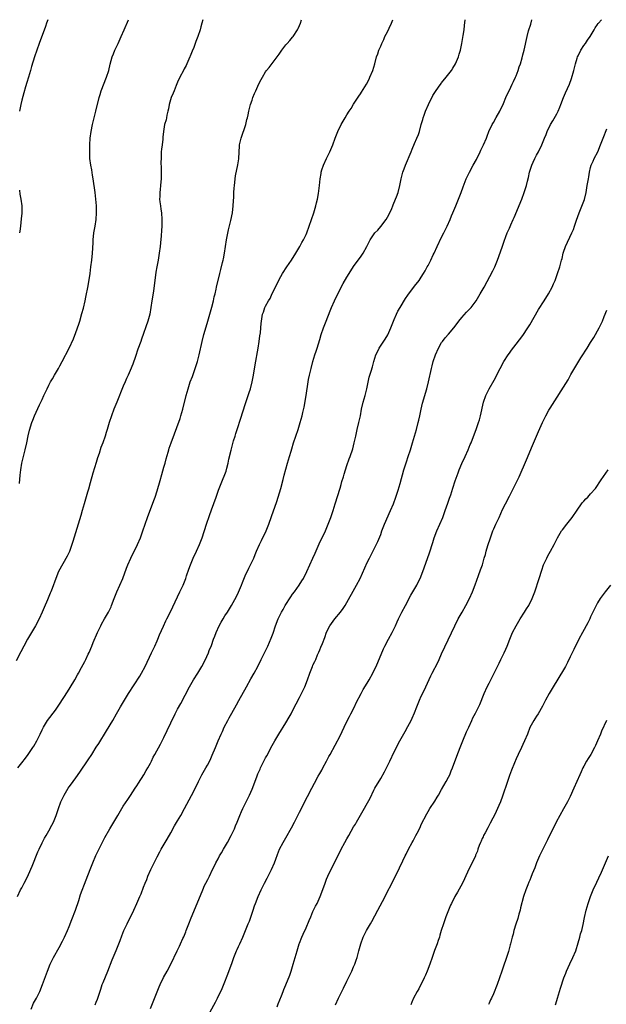
# Model space of a CAD drawing. Units: inches. Extents: x 2631000 to 2634000, y 1497000 to 1500000.
# Drawn here: x 2633488 to 2633662, y 1499709 to 1500000 of the extents above; entities that cross this region are included whole.
import ezdxf

# ---------------------------------------------------------------- set-up
doc = ezdxf.new("R2010")
doc.units = ezdxf.units.IN
doc.header["$MEASUREMENT"] = 0
doc.layers.add('LD26311497_10ft', color=123, linetype='Continuous')

msp = doc.modelspace()

# ---------------------------------------------------------------- linework, layer by layer
at = {"layer": 'LD26311497_10ft'}
for points, elevation in [([(2633542.45, 1500000), (2633542.23, 1499999), (2633541.9, 1499997.9), (2633541.65, 1499997), (2633540.96, 1499995), (2633540.41, 1499993.59), (2633540.23, 1499993), (2633539.78, 1499991.78), (2633539.33, 1499990.67), (2633538.74, 1499989.26), (2633538.64, 1499989), (2633537.77, 1499987), (2633537.52, 1499986.48), (2633537, 1499985.51), (2633536.75, 1499985), (2633535.67, 1499983), (2633535, 1499981.57), (2633534.57, 1499980.57), (2633533.99, 1499979), (2633533.74, 1499978.26), (2633533.17, 1499977), (2633532.55, 1499975), (2633532.33, 1499973.67), (2633532.17, 1499973), (2633531.85, 1499971.85), (2633531.72, 1499971), (2633531.6, 1499970.4), (2633531.17, 1499969), (2633530.89, 1499967), (2633530.71, 1499965.29), (2633530.7, 1499965), (2633530.67, 1499964.67), (2633530.44, 1499963), (2633530.28, 1499961.72), (2633530.22, 1499961), (2633530.22, 1499960.22), (2633530.13, 1499959), (2633530.08, 1499957.92), (2633530.19, 1499956.19), (2633530.15, 1499953.85), (2633530.16, 1499953), (2633530.08, 1499952.08), (2633530.02, 1499951), (2633529.88, 1499949.88), (2633529.8, 1499949), (2633529.73, 1499947.73), (2633529.72, 1499947), (2633529.82, 1499946.18), (2633529.93, 1499945), (2633530.05, 1499944.05), (2633530.24, 1499943), (2633530.41, 1499941), (2633530.41, 1499940.41), (2633530.36, 1499939), (2633530.23, 1499937.77), (2633530.17, 1499936.17), (2633529.94, 1499934.06), (2633529.87, 1499933), (2633529.63, 1499931), (2633529.3, 1499929), (2633528.89, 1499927), (2633528.61, 1499925.39), (2633527.86, 1499919.86), (2633527.46, 1499917), (2633527.17, 1499915), (2633526.79, 1499913), (2633526.24, 1499911), (2633524.35, 1499905.65), (2633524.15, 1499905), (2633523.3, 1499902.7), (2633522.55, 1499900.55), (2633521.77, 1499898.23), (2633521, 1499896.36), (2633520.39, 1499895), (2633519.98, 1499894.02), (2633519.51, 1499893), (2633519, 1499891.8), (2633517.04, 1499887), (2633516.24, 1499885), (2633515.48, 1499883), (2633514.84, 1499881), (2633514.25, 1499879), (2633513.95, 1499878.05), (2633513.63, 1499877), (2633512.92, 1499875), (2633512.4, 1499873.6), (2633511.83, 1499871.83), (2633511.41, 1499870.59), (2633511, 1499869.18), (2633509.97, 1499866.03), (2633509.2, 1499863.2), (2633508.67, 1499861.33), (2633508.45, 1499860.45), (2633507.48, 1499857), (2633506.88, 1499855), (2633506.42, 1499853.58), (2633505.63, 1499851), (2633504.12, 1499845.88), (2633503.83, 1499845), (2633503.08, 1499842.92), (2633502.46, 1499841.54), (2633499.89, 1499837), (2633499.02, 1499834.98), (2633497.96, 1499831.96), (2633497.58, 1499831), (2633497.4, 1499830.6), (2633496.61, 1499828.61), (2633495.66, 1499826.34), (2633495.08, 1499825), (2633494.13, 1499823), (2633493.05, 1499821), (2633490.7, 1499817), (2633489.62, 1499815), (2633488.72, 1499813.28), (2633487.32, 1499810.68)], 9420), ([(2633487.77, 1499741), (2633488.67, 1499743), (2633489, 1499743.6), (2633489.73, 1499745), (2633490.18, 1499745.82), (2633491, 1499747.52), (2633492.05, 1499749.95), (2633493.77, 1499754.23), (2633494.1, 1499755), (2633495, 1499756.9), (2633495.76, 1499758.24), (2633496.17, 1499759), (2633497, 1499760.44), (2633497.89, 1499762.11), (2633498.34, 1499763), (2633499.18, 1499765), (2633499.86, 1499767), (2633500.58, 1499769), (2633501, 1499769.94), (2633501.55, 1499771), (2633502.73, 1499773), (2633503, 1499773.4), (2633503.69, 1499774.31), (2633504.17, 1499775), (2633505, 1499776.12), (2633506.2, 1499777.8), (2633508.63, 1499781.37), (2633509.69, 1499783), (2633511, 1499785.1), (2633511.75, 1499786.25), (2633514.04, 1499789.96), (2633515.87, 1499793), (2633517.03, 1499795), (2633518.14, 1499797), (2633519.3, 1499799), (2633520.55, 1499801), (2633523.85, 1499806.15), (2633524.34, 1499807), (2633525.42, 1499809), (2633527.28, 1499813), (2633528.26, 1499815), (2633529, 1499816.59), (2633529.18, 1499817), (2633529.69, 1499818.31), (2633530.87, 1499820.87), (2633531.56, 1499822.44), (2633531.85, 1499823), (2633532.9, 1499825.1), (2633535.71, 1499831), (2633536.65, 1499833), (2633537.46, 1499835), (2633537.69, 1499835.7), (2633538.33, 1499837.67), (2633538.8, 1499839), (2633539, 1499839.49), (2633539.67, 1499841), (2633540.64, 1499843), (2633541.5, 1499845), (2633542.24, 1499847), (2633543.6, 1499851), (2633544.43, 1499853.57), (2633545, 1499855.22), (2633546.4, 1499859), (2633547.1, 1499861), (2633548.52, 1499864.52), (2633548.81, 1499865.19), (2633549.32, 1499866.68), (2633549.52, 1499867.52), (2633549.92, 1499869), (2633550.18, 1499870.18), (2633550.82, 1499872.82), (2633551.58, 1499875.58), (2633552.01, 1499877), (2633552.26, 1499877.74), (2633552.66, 1499879), (2633553.74, 1499882.26), (2633555, 1499886.34), (2633555.88, 1499889), (2633556.14, 1499889.86), (2633556.51, 1499891), (2633557.03, 1499893), (2633557.44, 1499895), (2633557.98, 1499898.02), (2633558.81, 1499903), (2633559.13, 1499905), (2633559.34, 1499906.66), (2633559.47, 1499907.47), (2633559.6, 1499909), (2633559.69, 1499910.31), (2633559.78, 1499911), (2633560.13, 1499913), (2633560.38, 1499913.62), (2633560.82, 1499915), (2633561, 1499915.38), (2633561.9, 1499917), (2633562.32, 1499917.68), (2633563, 1499919.15), (2633564.88, 1499923), (2633565, 1499923.22), (2633566.01, 1499925), (2633567.32, 1499927), (2633568.67, 1499929), (2633569.9, 1499931), (2633571.09, 1499933), (2633571.76, 1499934.24), (2633572.22, 1499935), (2633573, 1499936.6), (2633573.18, 1499937), (2633573.92, 1499939), (2633574.61, 1499941), (2633575.29, 1499943), (2633575.89, 1499945), (2633576.07, 1499945.93), (2633576.35, 1499947), (2633576.65, 1499948.65), (2633576.94, 1499951), (2633577.13, 1499953), (2633577.4, 1499954.6), (2633577.46, 1499955), (2633577.65, 1499955.65), (2633578.1, 1499957), (2633579.01, 1499959), (2633580.01, 1499961), (2633580.85, 1499963), (2633581.56, 1499965), (2633582.36, 1499967), (2633583.34, 1499969), (2633583.96, 1499970.04), (2633584.47, 1499971), (2633585, 1499971.86), (2633585.73, 1499973), (2633586.24, 1499973.76), (2633587, 1499975.03), (2633588.58, 1499977.42), (2633589, 1499978.09), (2633589.37, 1499978.63), (2633590.85, 1499981), (2633591.57, 1499982.43), (2633591.83, 1499983), (2633592.63, 1499985), (2633593.22, 1499987), (2633593.79, 1499989), (2633594.12, 1499989.88), (2633594.49, 1499991), (2633595, 1499992.19), (2633595.32, 1499993), (2633595.88, 1499994.12), (2633596.25, 1499995), (2633597, 1499996.43), (2633597.49, 1499997.49), (2633598.16, 1499999), (2633598.54, 1500000)], 9440), ([(2633487.86, 1499779), (2633489, 1499780.52), (2633490.1, 1499781.9), (2633490.91, 1499783), (2633492.28, 1499785), (2633492.56, 1499785.44), (2633493.47, 1499787), (2633494.45, 1499789), (2633495, 1499790.21), (2633495.39, 1499791), (2633496.6, 1499793), (2633499, 1499796.11), (2633500.18, 1499797.82), (2633502.5, 1499801.5), (2633503.29, 1499802.71), (2633504.68, 1499805), (2633505.5, 1499806.5), (2633505.79, 1499807), (2633506.69, 1499808.69), (2633507.6, 1499810.4), (2633507.89, 1499811), (2633508.62, 1499812.62), (2633508.87, 1499813.13), (2633509.65, 1499815), (2633510.07, 1499816.07), (2633511.33, 1499819), (2633512.32, 1499821), (2633512.56, 1499821.44), (2633513.48, 1499823), (2633514.62, 1499825), (2633515.37, 1499826.63), (2633515.53, 1499827), (2633516.3, 1499829), (2633517.13, 1499831), (2633518.01, 1499833), (2633518.83, 1499835), (2633519.96, 1499838.04), (2633520.34, 1499839), (2633521.23, 1499841), (2633523.21, 1499845), (2633524.09, 1499847), (2633524.8, 1499849), (2633525.45, 1499851), (2633526.12, 1499853), (2633528.02, 1499857.98), (2633528.39, 1499859), (2633529, 1499860.81), (2633529.89, 1499863.89), (2633530.36, 1499865.64), (2633531, 1499867.79), (2633531.34, 1499869), (2633531.68, 1499870.32), (2633532.25, 1499872.25), (2633532.45, 1499873), (2633532.58, 1499873.42), (2633533.1, 1499875), (2633535.75, 1499882.25), (2633536.01, 1499883), (2633536.6, 1499885), (2633537.53, 1499889), (2633538.1, 1499891), (2633538.78, 1499893), (2633539.38, 1499894.62), (2633539.78, 1499895.78), (2633540.22, 1499897), (2633540.87, 1499899), (2633541.4, 1499901), (2633542.25, 1499905), (2633542.75, 1499907), (2633543.73, 1499910.27), (2633544.31, 1499912.31), (2633545.09, 1499915.09), (2633545.58, 1499917), (2633545.83, 1499918.17), (2633546.07, 1499919), (2633546.41, 1499920.41), (2633546.53, 1499921), (2633547.47, 1499925), (2633547.81, 1499926.19), (2633548.33, 1499928.33), (2633548.51, 1499929), (2633548.61, 1499929.39), (2633548.9, 1499931), (2633549.18, 1499933), (2633549.49, 1499935), (2633550.06, 1499937.94), (2633550.71, 1499940.71), (2633551.19, 1499943), (2633551.43, 1499945), (2633551.5, 1499946.5), (2633551.59, 1499947.59), (2633551.66, 1499949), (2633551.75, 1499950.25), (2633551.82, 1499951), (2633551.94, 1499951.94), (2633552.04, 1499953), (2633552.15, 1499953.85), (2633552.85, 1499957.15), (2633553.09, 1499958.91), (2633553.17, 1499961), (2633553.34, 1499962.66), (2633553.33, 1499963), (2633553.41, 1499963.41), (2633553.78, 1499965), (2633555.17, 1499969), (2633555.51, 1499970.49), (2633555.66, 1499971), (2633555.88, 1499971.88), (2633556.07, 1499973), (2633556.22, 1499973.78), (2633556.58, 1499975), (2633557, 1499976.28), (2633557.27, 1499977), (2633557.78, 1499978.22), (2633558.14, 1499979), (2633559, 1499981.09), (2633559.71, 1499982.29), (2633560.05, 1499983), (2633561, 1499984.59), (2633561.3, 1499985), (2633562.11, 1499985.89), (2633563, 1499987.09), (2633565, 1499989.86), (2633565.84, 1499991), (2633567, 1499992.53), (2633567.42, 1499993), (2633568.13, 1499993.87), (2633569, 1499994.83), (2633569.13, 1499995), (2633570.39, 1499997), (2633570.6, 1499997.4), (2633571, 1499998.3), (2633571.28, 1499999), (2633571.57, 1500000)], 9430), ([(2633496.74, 1500000), (2633496.32, 1499999), (2633495.98, 1499998.02), (2633494.16, 1499993), (2633492.81, 1499989), (2633491.87, 1499986.13), (2633491.57, 1499985), (2633490.99, 1499983), (2633490.52, 1499981.48), (2633490.13, 1499980.13), (2633489.6, 1499978.4), (2633489, 1499976.21), (2633488.7, 1499975), (2633488.31, 1499973)], 9400), ([(2633488.32, 1499863), (2633488.49, 1499865.51), (2633488.69, 1499867), (2633489.06, 1499869), (2633489.51, 1499871), (2633490.03, 1499873), (2633490.46, 1499875), (2633490.89, 1499877.11), (2633491.28, 1499878.72), (2633492.01, 1499881), (2633492.28, 1499881.72), (2633492.79, 1499883), (2633494.29, 1499886.29), (2633495, 1499887.79), (2633495.53, 1499889), (2633496, 1499890), (2633496.46, 1499891), (2633497, 1499892.05), (2633497.52, 1499893), (2633498.05, 1499893.95), (2633498.7, 1499895), (2633499, 1499895.54), (2633499.87, 1499897), (2633500.23, 1499897.77), (2633500.94, 1499899), (2633503, 1499903), (2633504.3, 1499905.7), (2633505, 1499907.57), (2633505.9, 1499910.1), (2633506.14, 1499911), (2633506.77, 1499913.23), (2633507.19, 1499914.81), (2633507.72, 1499917), (2633507.96, 1499918.04), (2633508.14, 1499919), (2633508.37, 1499920.37), (2633508.58, 1499921.42), (2633509.18, 1499925), (2633509.45, 1499927), (2633509.68, 1499929), (2633509.85, 1499931), (2633510.06, 1499934.06), (2633510.11, 1499935), (2633510.33, 1499937), (2633510.69, 1499939), (2633511, 1499941), (2633511.1, 1499943), (2633511.03, 1499945), (2633510.9, 1499947), (2633510.7, 1499949), (2633510.13, 1499953), (2633509.93, 1499954.07), (2633509.69, 1499955.69), (2633509.42, 1499957), (2633509.15, 1499959), (2633509.06, 1499961), (2633509.09, 1499963), (2633509.2, 1499965), (2633509.47, 1499967), (2633509.89, 1499969), (2633510.36, 1499971), (2633510.85, 1499973), (2633511.89, 1499977), (2633512.13, 1499977.87), (2633512.49, 1499979), (2633514.03, 1499983), (2633514.7, 1499985), (2633515.15, 1499986.85), (2633515.73, 1499989), (2633516.08, 1499989.92), (2633516.52, 1499991), (2633517.48, 1499993), (2633518.4, 1499995), (2633519.25, 1499997), (2633520.51, 1500000)], 9410), ([(2633491.78, 1499707.78), (2633492.52, 1499709.48), (2633493.35, 1499711), (2633494.32, 1499713), (2633495.12, 1499715), (2633496.57, 1499719), (2633497.4, 1499721), (2633498.37, 1499723), (2633500.01, 1499725.98), (2633501, 1499727.81), (2633501.6, 1499729), (2633502.52, 1499731), (2633503, 1499732.16), (2633503.81, 1499734.19), (2633504.87, 1499737), (2633505.82, 1499739.82), (2633506.39, 1499741.61), (2633508.06, 1499745.94), (2633509.21, 1499749), (2633510, 1499751), (2633510.9, 1499753.1), (2633511.53, 1499754.47), (2633513.57, 1499758.43), (2633515, 1499761), (2633516.16, 1499763), (2633517.35, 1499765), (2633519, 1499767.68), (2633520.33, 1499769.67), (2633521.15, 1499770.85), (2633522.52, 1499773), (2633523, 1499773.75), (2633523.46, 1499774.54), (2633525.03, 1499777), (2633525.75, 1499778.25), (2633526.25, 1499779), (2633527, 1499780.41), (2633527.3, 1499781), (2633527.85, 1499782.15), (2633528.3, 1499783), (2633529.98, 1499786.02), (2633531, 1499788.03), (2633531.96, 1499790.04), (2633533, 1499792.32), (2633534.32, 1499795), (2633535, 1499796.32), (2633535.94, 1499798.06), (2633538.52, 1499803), (2633539.69, 1499805), (2633540.98, 1499807), (2633542.19, 1499809), (2633543.15, 1499810.85), (2633544.11, 1499813), (2633544.36, 1499813.64), (2633545, 1499815.2), (2633545.67, 1499817), (2633546.06, 1499817.94), (2633546.44, 1499819), (2633547.34, 1499821), (2633547.91, 1499822.09), (2633548.46, 1499823), (2633549, 1499823.89), (2633549.74, 1499825), (2633550.95, 1499827), (2633552.37, 1499829.63), (2633553, 1499830.9), (2633553.92, 1499833), (2633554.22, 1499833.78), (2633555, 1499835.72), (2633556.04, 1499837.96), (2633556.59, 1499839), (2633557.53, 1499841), (2633557.98, 1499842.02), (2633558.36, 1499843), (2633559.25, 1499845), (2633559.84, 1499846.16), (2633561.19, 1499849), (2633561.98, 1499851), (2633562.76, 1499853.24), (2633564.34, 1499857.66), (2633564.77, 1499859), (2633565.5, 1499861.5), (2633566.23, 1499864.23), (2633566.51, 1499865.49), (2633567.51, 1499869), (2633568.11, 1499871), (2633568.55, 1499872.55), (2633568.77, 1499873.23), (2633569.28, 1499875), (2633570.59, 1499879), (2633571.21, 1499881), (2633571.8, 1499883), (2633572.03, 1499884.03), (2633572.42, 1499885.58), (2633572.97, 1499889.03), (2633573.56, 1499893), (2633573.72, 1499893.72), (2633573.97, 1499895), (2633574.47, 1499897), (2633575, 1499899), (2633575.56, 1499901), (2633575.92, 1499902.08), (2633576.2, 1499903), (2633577, 1499905.5), (2633577.46, 1499907), (2633578.12, 1499909), (2633578.85, 1499911), (2633580.03, 1499913.97), (2633580.48, 1499915), (2633581.39, 1499917), (2633582.36, 1499919), (2633583.92, 1499922.08), (2633585, 1499923.93), (2633586.19, 1499925.81), (2633587, 1499927.06), (2633588.64, 1499929.36), (2633589, 1499929.89), (2633589.79, 1499931), (2633590.92, 1499933), (2633591.92, 1499935), (2633593.28, 1499937), (2633594.12, 1499937.88), (2633595.06, 1499938.94), (2633596.61, 1499941), (2633597, 1499941.7), (2633597.69, 1499943), (2633598.27, 1499944.27), (2633598.58, 1499945), (2633598.69, 1499945.31), (2633599.42, 1499947), (2633599.67, 1499947.67), (2633600.12, 1499949), (2633600.62, 1499951), (2633601.03, 1499953), (2633601.47, 1499954.53), (2633601.58, 1499955), (2633601.91, 1499955.91), (2633602.33, 1499957), (2633603.98, 1499961), (2633604.25, 1499961.75), (2633605, 1499963.45), (2633605.72, 1499965), (2633606.13, 1499966.13), (2633606.48, 1499967), (2633607, 1499969), (2633607.47, 1499970.53), (2633607.54, 1499971), (2633607.79, 1499971.79), (2633608.23, 1499973), (2633609.07, 1499975), (2633610.39, 1499977.61), (2633611.18, 1499978.82), (2633612.1, 1499980.1), (2633612.83, 1499981.17), (2633613, 1499981.38), (2633614.34, 1499983), (2633615.91, 1499985), (2633616.35, 1499985.65), (2633617.13, 1499987), (2633617.97, 1499989), (2633618.21, 1499989.79), (2633618.55, 1499991), (2633618.96, 1499993), (2633619.25, 1499994.75), (2633619.38, 1499995.38), (2633619.61, 1499997), (2633619.71, 1499998.29), (2633619.93, 1499999.93), (2633619.93, 1500000)], 9450), ([(2633510.64, 1499709), (2633511, 1499709.83), (2633511.34, 1499710.66), (2633511.46, 1499711), (2633512.32, 1499713.68), (2633512.78, 1499715), (2633513, 1499715.59), (2633514.38, 1499719), (2633515.67, 1499722.33), (2633515.95, 1499723), (2633516.9, 1499725.1), (2633517.71, 1499727), (2633518.08, 1499728.08), (2633518.59, 1499729.41), (2633519.17, 1499731), (2633520.09, 1499733), (2633522.08, 1499737), (2633523.01, 1499739), (2633523.89, 1499741), (2633524.22, 1499741.78), (2633525, 1499743.81), (2633525.48, 1499745), (2633525.93, 1499746.07), (2633526.28, 1499747), (2633527.15, 1499749), (2633528.11, 1499751), (2633529, 1499752.79), (2633529.77, 1499754.23), (2633530.21, 1499755), (2633531.99, 1499758.01), (2633533, 1499759.79), (2633534.14, 1499761.86), (2633535, 1499763.38), (2633535.95, 1499765), (2633537.07, 1499767), (2633539.14, 1499770.86), (2633540.48, 1499773.52), (2633541.16, 1499775), (2633542.2, 1499777), (2633543.39, 1499779), (2633543.83, 1499779.83), (2633544.67, 1499781.33), (2633545.27, 1499782.73), (2633546.17, 1499785), (2633547, 1499787), (2633547.89, 1499789), (2633548.26, 1499789.74), (2633548.82, 1499791), (2633549.82, 1499793), (2633550.22, 1499793.78), (2633551, 1499795.19), (2633552.41, 1499797.59), (2633553.12, 1499798.88), (2633555.33, 1499803), (2633556.64, 1499805.36), (2633557.59, 1499807), (2633558.7, 1499809), (2633559.72, 1499811), (2633560.81, 1499813.19), (2633561.66, 1499815), (2633562.67, 1499817.33), (2633563.21, 1499818.79), (2633563.97, 1499821), (2633564.75, 1499823), (2633565.7, 1499825), (2633566.17, 1499825.83), (2633566.79, 1499827), (2633568.46, 1499829.54), (2633569, 1499830.29), (2633569.54, 1499831), (2633570.94, 1499833), (2633571.73, 1499834.27), (2633572.16, 1499835), (2633573.17, 1499837), (2633574.1, 1499839), (2633575, 1499841), (2633575.6, 1499842.4), (2633576.84, 1499845.16), (2633578.66, 1499849), (2633579.52, 1499851), (2633580.26, 1499853), (2633580.44, 1499853.56), (2633580.92, 1499855), (2633581.53, 1499857), (2633583, 1499861.59), (2633583.33, 1499862.67), (2633583.56, 1499863.56), (2633583.99, 1499865), (2633584.24, 1499865.76), (2633584.59, 1499867), (2633585, 1499868.3), (2633585.69, 1499870.31), (2633585.97, 1499871), (2633586.73, 1499873.27), (2633587.17, 1499875), (2633587.61, 1499877), (2633588.07, 1499879), (2633588.57, 1499881), (2633588.99, 1499883), (2633589.37, 1499885), (2633589.83, 1499887), (2633590.39, 1499889), (2633590.89, 1499891), (2633591.6, 1499894.4), (2633592.16, 1499896.16), (2633592.54, 1499897.46), (2633592.95, 1499899), (2633593.61, 1499901), (2633594.09, 1499901.91), (2633594.59, 1499903), (2633596.35, 1499905.65), (2633597.09, 1499906.91), (2633598.01, 1499909), (2633598.78, 1499911), (2633599, 1499911.48), (2633599.64, 1499913), (2633600.1, 1499913.9), (2633600.73, 1499915), (2633602.37, 1499917.63), (2633603, 1499918.6), (2633605, 1499921.28), (2633606.35, 1499923), (2633607, 1499923.94), (2633607.65, 1499925), (2633608.18, 1499925.82), (2633608.76, 1499927), (2633609, 1499927.42), (2633609.82, 1499929), (2633610.52, 1499930.52), (2633610.76, 1499931), (2633611.65, 1499933), (2633613, 1499935.74), (2633613.67, 1499937), (2633614.62, 1499939), (2633615.47, 1499941), (2633615.91, 1499942.09), (2633616.32, 1499943), (2633617.15, 1499945), (2633618.74, 1499949), (2633619.33, 1499950.67), (2633620.23, 1499953), (2633621.2, 1499955), (2633622.32, 1499957), (2633623.26, 1499958.74), (2633624.37, 1499961), (2633624.56, 1499961.44), (2633625.35, 1499963), (2633626.21, 1499965), (2633626.43, 1499965.57), (2633626.95, 1499967), (2633627.91, 1499969), (2633628.36, 1499969.64), (2633629.14, 1499971.14), (2633630.2, 1499973), (2633631.22, 1499975.22), (2633631.98, 1499977), (2633632.26, 1499977.74), (2633633, 1499979.18), (2633633.87, 1499981), (2633634.22, 1499981.78), (2633634.84, 1499983), (2633635, 1499983.39), (2633635.61, 1499985), (2633635.93, 1499986.07), (2633636.24, 1499987), (2633636.75, 1499988.75), (2633637, 1499989.67), (2633637.33, 1499991), (2633638.21, 1499995), (2633638.68, 1499996.68), (2633639.29, 1499998.71), (2633639.6, 1500000)], 9460), ([(2633527, 1499707.95), (2633529.63, 1499714.37), (2633529.91, 1499715), (2633530.9, 1499717.1), (2633531.94, 1499719), (2633532.99, 1499721), (2633534.94, 1499725), (2633535.63, 1499726.37), (2633535.92, 1499727), (2633536.59, 1499728.59), (2633536.85, 1499729.15), (2633537.41, 1499730.59), (2633537.54, 1499731), (2633538.3, 1499733), (2633539, 1499734.73), (2633540.85, 1499739), (2633542.45, 1499743), (2633543, 1499744.23), (2633543.37, 1499745), (2633543.94, 1499746.06), (2633544.42, 1499747), (2633545.37, 1499749), (2633545.93, 1499750.07), (2633546.33, 1499751), (2633547, 1499752.19), (2633547.43, 1499753), (2633548.03, 1499753.97), (2633548.6, 1499755), (2633549.77, 1499757), (2633550.85, 1499759), (2633551.79, 1499761), (2633552.11, 1499761.89), (2633552.62, 1499763), (2633553, 1499763.97), (2633553.44, 1499765), (2633553.88, 1499766.12), (2633554.32, 1499767), (2633555.82, 1499770.18), (2633556.23, 1499771), (2633557, 1499772.76), (2633558.39, 1499776.39), (2633558.64, 1499777), (2633558.76, 1499777.24), (2633559, 1499777.82), (2633559.38, 1499778.62), (2633559.52, 1499779), (2633559.99, 1499779.99), (2633560.5, 1499781), (2633561, 1499781.96), (2633561.38, 1499782.62), (2633563, 1499785.67), (2633563.76, 1499787), (2633564.94, 1499789), (2633567, 1499792.33), (2633567.99, 1499794.01), (2633568.55, 1499795), (2633569, 1499795.85), (2633570.08, 1499797.92), (2633571, 1499799.76), (2633571.65, 1499801), (2633572.63, 1499803), (2633573.43, 1499805), (2633574.11, 1499807), (2633574.86, 1499809), (2633575, 1499809.32), (2633575.57, 1499810.43), (2633575.82, 1499811), (2633576.38, 1499812.38), (2633576.76, 1499813.24), (2633577, 1499813.88), (2633577.35, 1499814.65), (2633577.77, 1499815.77), (2633578.49, 1499817.51), (2633579, 1499819.11), (2633579.94, 1499821), (2633581.42, 1499823), (2633583.12, 1499825), (2633583.93, 1499826.07), (2633584.5, 1499827), (2633587.85, 1499833), (2633588.91, 1499835), (2633591, 1499839.66), (2633591.66, 1499841), (2633593, 1499843.56), (2633594.16, 1499845.84), (2633595, 1499847.94), (2633595.38, 1499849), (2633596.16, 1499851), (2633597.92, 1499855), (2633598.76, 1499857), (2633599.51, 1499859), (2633600.15, 1499861), (2633600.72, 1499863), (2633601.8, 1499867), (2633602.58, 1499869.42), (2633603.16, 1499871), (2633603.85, 1499873), (2633604.43, 1499875), (2633605.55, 1499879), (2633606.08, 1499881), (2633606.26, 1499881.74), (2633606.53, 1499883), (2633606.93, 1499885), (2633607.31, 1499886.69), (2633608.61, 1499891), (2633609.13, 1499893), (2633610.03, 1499897), (2633610.24, 1499897.76), (2633610.54, 1499899), (2633611.18, 1499901), (2633612.05, 1499903), (2633613, 1499904.69), (2633613.21, 1499905), (2633614, 1499906), (2633615, 1499907.12), (2633616.6, 1499909), (2633617, 1499909.51), (2633618.1, 1499911), (2633619, 1499912.07), (2633620.38, 1499913.62), (2633621.67, 1499915), (2633623.18, 1499917), (2633624.4, 1499919), (2633625.54, 1499921), (2633628.14, 1499925.86), (2633628.69, 1499927), (2633629.48, 1499929), (2633630.86, 1499932.86), (2633631.43, 1499934.57), (2633631.97, 1499935.97), (2633632.35, 1499937), (2633633, 1499938.39), (2633633.43, 1499939.43), (2633634.14, 1499941), (2633634.42, 1499941.58), (2633636.64, 1499947), (2633637.4, 1499949), (2633638.01, 1499951), (2633638.32, 1499952.32), (2633638.61, 1499953.39), (2633638.97, 1499955), (2633639.65, 1499957), (2633640.05, 1499957.95), (2633640.54, 1499959), (2633641, 1499960.02), (2633641.6, 1499961), (2633642.55, 1499963), (2633643.34, 1499965), (2633643.87, 1499966.13), (2633644.16, 1499967), (2633645.15, 1499969), (2633645.88, 1499970.12), (2633647, 1499972.24), (2633647.37, 1499973), (2633647.86, 1499974.14), (2633648.16, 1499975), (2633648.95, 1499977.05), (2633649.62, 1499978.38), (2633650.76, 1499981), (2633651.36, 1499982.64), (2633652.01, 1499985), (2633652.2, 1499985.8), (2633652.52, 1499987), (2633653, 1499988.61), (2633653.14, 1499989), (2633653.3, 1499989.3), (2633654.11, 1499991), (2633655, 1499992.39), (2633655.46, 1499993), (2633656.08, 1499993.92), (2633656.88, 1499995), (2633657.99, 1499997), (2633658.36, 1499997.64), (2633659, 1499998.57), (2633659.17, 1499998.83), (2633659.3, 1499999), (2633660.25, 1500000)], 9470), ([(2633544.64, 1499707), (2633546.21, 1499709.79), (2633546.84, 1499711), (2633548.18, 1499713.82), (2633549, 1499715.84), (2633549.63, 1499717.63), (2633551, 1499721.25), (2633551.63, 1499723), (2633552.43, 1499725), (2633552.6, 1499725.4), (2633553, 1499726.28), (2633553.36, 1499727), (2633554.27, 1499729), (2633555.11, 1499731), (2633555.91, 1499733), (2633556.21, 1499733.79), (2633557.31, 1499737), (2633557.77, 1499738.23), (2633558.04, 1499739), (2633558.79, 1499741), (2633559.68, 1499743), (2633560.71, 1499745), (2633561.52, 1499746.48), (2633562.77, 1499749), (2633563.63, 1499751), (2633564.03, 1499752.03), (2633564.55, 1499753.45), (2633565.16, 1499755), (2633566.16, 1499757), (2633567, 1499758.35), (2633568.7, 1499761.3), (2633569.57, 1499763), (2633571, 1499765.94), (2633573.42, 1499770.58), (2633574.65, 1499773), (2633575.48, 1499774.52), (2633576.58, 1499776.58), (2633577, 1499777.34), (2633577.61, 1499778.39), (2633577.92, 1499779), (2633578.98, 1499781), (2633579.67, 1499782.33), (2633580.05, 1499783), (2633583, 1499788.5), (2633584.17, 1499791), (2633585, 1499792.67), (2633585.79, 1499794.21), (2633586.23, 1499795), (2633587.23, 1499797), (2633587.8, 1499798.2), (2633589.25, 1499801), (2633589.86, 1499802.14), (2633591, 1499804.04), (2633591.55, 1499805), (2633592.66, 1499807), (2633593, 1499807.65), (2633593.62, 1499809), (2633595.84, 1499814.16), (2633596.23, 1499815), (2633597.27, 1499817), (2633598.38, 1499819), (2633599.37, 1499821), (2633599.86, 1499822.13), (2633600.28, 1499823), (2633601.27, 1499825), (2633602.29, 1499827), (2633603.93, 1499830.07), (2633605.67, 1499833), (2633606.11, 1499833.89), (2633606.7, 1499835), (2633607.49, 1499837), (2633607.85, 1499838.15), (2633609.43, 1499842.57), (2633610.38, 1499845.62), (2633610.8, 1499847), (2633611.56, 1499849), (2633612.45, 1499851), (2633613.31, 1499853), (2633614.06, 1499855), (2633614.84, 1499857.16), (2633615.35, 1499858.65), (2633615.68, 1499859.68), (2633616.34, 1499861.66), (2633617, 1499863.77), (2633617.83, 1499866.17), (2633618.16, 1499867), (2633619, 1499868.91), (2633619.99, 1499871), (2633620.86, 1499873), (2633621.47, 1499874.53), (2633621.68, 1499875), (2633622.12, 1499876.12), (2633623.2, 1499879), (2633623.91, 1499881), (2633624.18, 1499881.82), (2633624.51, 1499883), (2633625.38, 1499887), (2633626.08, 1499889), (2633626.37, 1499889.63), (2633627.07, 1499890.93), (2633628.49, 1499893.51), (2633630.26, 1499897), (2633631.38, 1499899), (2633632.66, 1499901), (2633633, 1499901.49), (2633633.63, 1499902.37), (2633635, 1499904.2), (2633637, 1499906.73), (2633638.49, 1499909), (2633639, 1499909.83), (2633641.63, 1499914.37), (2633643.32, 1499917), (2633644.57, 1499919), (2633645.63, 1499921), (2633646.03, 1499921.97), (2633646.48, 1499923), (2633647.21, 1499925), (2633647.89, 1499927), (2633648.43, 1499929), (2633648.55, 1499929.45), (2633648.89, 1499931), (2633649, 1499931.36), (2633649.61, 1499933), (2633651.46, 1499937), (2633651.92, 1499938.08), (2633652.25, 1499939), (2633652.79, 1499940.79), (2633653.56, 1499943), (2633654.61, 1499945.39), (2633655.15, 1499946.85), (2633655.67, 1499949), (2633656.01, 1499951), (2633656.32, 1499953), (2633656.44, 1499953.56), (2633656.66, 1499955), (2633657, 1499956.38), (2633657.17, 1499957), (2633657.78, 1499958.22), (2633658.08, 1499959), (2633659.09, 1499961), (2633659.92, 1499963), (2633660.67, 1499965), (2633661.79, 1499967.79)], 9480), ([(2633488.31, 1499949.69), (2633488.48, 1499948.48), (2633488.76, 1499947), (2633489, 1499945), (2633489, 1499942.88), (2633488.86, 1499941.14), (2633488.62, 1499939), (2633488.44, 1499937.56), (2633488.34, 1499937)], 9400), ([(2633564.42, 1499708.42), (2633564.72, 1499709.28), (2633565.66, 1499711.66), (2633566.16, 1499713), (2633566.42, 1499713.58), (2633567, 1499714.94), (2633568.16, 1499717.84), (2633568.53, 1499719), (2633569.15, 1499721), (2633569.74, 1499723), (2633570.29, 1499725), (2633570.89, 1499727), (2633571, 1499727.29), (2633571.72, 1499729), (2633572.14, 1499729.86), (2633573, 1499731.79), (2633573.9, 1499733.9), (2633574.33, 1499735), (2633575, 1499736.55), (2633575.78, 1499738.22), (2633576.2, 1499739), (2633577.15, 1499741), (2633577.66, 1499742.34), (2633578.56, 1499745), (2633578.7, 1499745.3), (2633579, 1499746.11), (2633579.36, 1499747), (2633579.7, 1499747.7), (2633581.37, 1499751), (2633583.34, 1499755), (2633584.43, 1499757), (2633585, 1499758.03), (2633585.57, 1499759), (2633587, 1499761.56), (2633587.56, 1499762.44), (2633587.89, 1499763), (2633589.01, 1499765.01), (2633591.9, 1499770.1), (2633593, 1499772.4), (2633593.31, 1499773), (2633595, 1499775.84), (2633596.16, 1499777.84), (2633596.69, 1499779), (2633597.65, 1499781), (2633599, 1499783.75), (2633600.66, 1499787), (2633602.19, 1499789.81), (2633603, 1499791.19), (2633603.95, 1499793), (2633604.3, 1499793.7), (2633605, 1499795.25), (2633605.66, 1499797), (2633606.45, 1499799), (2633607, 1499800.22), (2633607.89, 1499802.11), (2633608.34, 1499803), (2633609.81, 1499806.19), (2633610.2, 1499807), (2633611.84, 1499810.16), (2633612.25, 1499811), (2633613, 1499812.66), (2633616.88, 1499821), (2633617.89, 1499823), (2633619.01, 1499825), (2633620.15, 1499827), (2633621.21, 1499829), (2633622.09, 1499831), (2633622.88, 1499833.12), (2633623.86, 1499835.86), (2633624.51, 1499837.49), (2633625.02, 1499838.98), (2633625.6, 1499841), (2633625.93, 1499842.07), (2633626.15, 1499843), (2633626.67, 1499844.67), (2633627.45, 1499847), (2633628.16, 1499849), (2633628.39, 1499849.61), (2633628.96, 1499851), (2633629.94, 1499853), (2633631, 1499855.31), (2633631.84, 1499857), (2633633, 1499859.25), (2633633.93, 1499861), (2633634.95, 1499863), (2633635.9, 1499865), (2633638.02, 1499870.02), (2633639.81, 1499874.19), (2633641.64, 1499878.36), (2633642.82, 1499881), (2633643.77, 1499883), (2633644.66, 1499884.66), (2633645, 1499885.27), (2633650.34, 1499893.66), (2633651.19, 1499895.19), (2633654.14, 1499900.14), (2633654.67, 1499901), (2633655.6, 1499902.4), (2633655.96, 1499903), (2633657, 1499904.61), (2633657.91, 1499906.09), (2633659.53, 1499909), (2633660.48, 1499911), (2633661, 1499912.33), (2633661.78, 1499914.22)], 9490), ([(2633581.61, 1499709), (2633582.5, 1499711), (2633583.48, 1499713), (2633584, 1499714), (2633585, 1499716), (2633585.99, 1499718.01), (2633586.46, 1499719), (2633587, 1499720.22), (2633587.32, 1499721), (2633587.76, 1499722.24), (2633588.01, 1499723), (2633588.58, 1499725), (2633589.13, 1499727), (2633589.83, 1499729), (2633590.79, 1499731), (2633591.97, 1499733), (2633592.37, 1499733.63), (2633594.2, 1499737), (2633595.56, 1499739.56), (2633596.28, 1499741), (2633596.51, 1499741.49), (2633598.57, 1499745.43), (2633600.55, 1499749.45), (2633601.53, 1499751.53), (2633602.24, 1499753), (2633602.5, 1499753.5), (2633603.21, 1499755), (2633604.31, 1499757), (2633604.56, 1499757.44), (2633605, 1499758.29), (2633605.39, 1499759), (2633605.77, 1499759.77), (2633606.61, 1499761.39), (2633607, 1499762.3), (2633608.58, 1499765.42), (2633609, 1499766.14), (2633609.54, 1499767), (2633611, 1499769.21), (2633611.68, 1499770.32), (2633612.04, 1499771), (2633613, 1499772.65), (2633614.34, 1499775), (2633615, 1499776.25), (2633615.37, 1499777), (2633615.83, 1499778.17), (2633616.17, 1499779), (2633617.48, 1499782.52), (2633618.44, 1499785), (2633619.24, 1499787), (2633620.38, 1499789.62), (2633621.06, 1499791.06), (2633621.94, 1499793), (2633622.25, 1499793.75), (2633623, 1499795.14), (2633624.3, 1499797.7), (2633625.59, 1499801), (2633626.46, 1499803), (2633627, 1499804.08), (2633628.53, 1499807), (2633629.95, 1499809.95), (2633630.44, 1499811), (2633631.44, 1499813), (2633631.94, 1499814.06), (2633632.35, 1499815), (2633633.12, 1499817), (2633633.94, 1499819), (2633634.98, 1499821), (2633636.16, 1499823), (2633637.47, 1499825), (2633638.05, 1499825.95), (2633638.73, 1499827), (2633639.74, 1499829), (2633640.51, 1499831), (2633641.82, 1499835), (2633642.56, 1499837.44), (2633643.06, 1499838.94), (2633644.04, 1499841), (2633644.37, 1499841.63), (2633645.14, 1499843), (2633646.19, 1499845), (2633647.17, 1499847), (2633648.44, 1499849), (2633648.69, 1499849.31), (2633649.97, 1499851), (2633651.51, 1499853), (2633653, 1499855.17), (2633654.34, 1499857), (2633654.61, 1499857.39), (2633655, 1499857.84), (2633655.55, 1499858.45), (2633656.14, 1499859), (2633657, 1499859.92), (2633658.42, 1499861.58), (2633660.13, 1499864.13), (2633662.13, 1499867)], 9500), ([(2633662.83, 1499833), (2633661.28, 1499831), (2633659.79, 1499829), (2633659, 1499827.76), (2633658.58, 1499827), (2633657.67, 1499825), (2633657, 1499823.62), (2633656.72, 1499823), (2633656.15, 1499821.85), (2633654.55, 1499819), (2633653.5, 1499817), (2633652, 1499814), (2633651.56, 1499813), (2633651, 1499811.79), (2633650.18, 1499810.18), (2633649.55, 1499809), (2633649, 1499808), (2633645.91, 1499803), (2633644.76, 1499801), (2633643.7, 1499799), (2633642.79, 1499797.21), (2633641.46, 1499795), (2633641, 1499794.29), (2633640.52, 1499793.48), (2633640.22, 1499793), (2633639.07, 1499790.93), (2633638.32, 1499789), (2633637.51, 1499787), (2633637, 1499785.96), (2633636.57, 1499785), (2633635.62, 1499783), (2633635, 1499781.65), (2633634.51, 1499780.51), (2633633.63, 1499778.37), (2633633, 1499776.73), (2633632.41, 1499775), (2633631, 1499770.69), (2633630.37, 1499769), (2633629.9, 1499767.9), (2633629.53, 1499767), (2633628.74, 1499765.26), (2633628.13, 1499764.13), (2633627.36, 1499762.64), (2633626.67, 1499761.33), (2633625.82, 1499759.82), (2633625.39, 1499759), (2633625.3, 1499758.7), (2633625, 1499758.14), (2633624.66, 1499757.34), (2633624.46, 1499757), (2633624.06, 1499756.06), (2633623.7, 1499755), (2633623.54, 1499754.46), (2633623, 1499753.22), (2633622.95, 1499753.05), (2633622.01, 1499751), (2633621, 1499749.06), (2633619.77, 1499746.23), (2633619.2, 1499745), (2633617.72, 1499742.28), (2633616.93, 1499741), (2633615.9, 1499739), (2633615.58, 1499738.42), (2633615.04, 1499737), (2633614.21, 1499735), (2633613.82, 1499733.82), (2633613.5, 1499733), (2633612.9, 1499731), (2633612.43, 1499729.57), (2633612.32, 1499729), (2633612.02, 1499728.02), (2633611.67, 1499727), (2633610.93, 1499725.07), (2633610.19, 1499723), (2633609.5, 1499721), (2633608.75, 1499719), (2633608.25, 1499717.75), (2633607.88, 1499717), (2633606.23, 1499713.77), (2633605.74, 1499713), (2633604.73, 1499711), (2633604.21, 1499709.79), (2633603.9, 1499709)], 9510), ([(2633661.65, 1499793), (2633660.18, 1499789.82), (2633659.88, 1499789), (2633659.07, 1499787), (2633658.39, 1499785.61), (2633658.12, 1499785), (2633657.04, 1499783), (2633656.23, 1499781.77), (2633655.79, 1499781), (2633655, 1499779.52), (2633654.74, 1499779), (2633654.19, 1499777.81), (2633653.85, 1499777), (2633652.07, 1499773), (2633651, 1499770.56), (2633650.2, 1499769), (2633649, 1499766.91), (2633647.88, 1499765), (2633646.81, 1499763), (2633644.26, 1499757.74), (2633642.86, 1499755), (2633641.93, 1499753), (2633641.02, 1499750.98), (2633640.47, 1499749.53), (2633639.77, 1499747.77), (2633639.35, 1499746.65), (2633639, 1499745.81), (2633638.78, 1499745.22), (2633638.44, 1499744.44), (2633637.87, 1499743), (2633637.2, 1499741), (2633636.31, 1499737.69), (2633636.14, 1499737), (2633635.78, 1499735.78), (2633635.46, 1499734.54), (2633634.9, 1499732.9), (2633634.33, 1499731), (2633634.07, 1499729.93), (2633633.81, 1499729), (2633633.33, 1499727), (2633633.25, 1499726.75), (2633632.74, 1499724.74), (2633632.18, 1499723), (2633631.85, 1499722.15), (2633631.5, 1499721), (2633630.82, 1499719), (2633630.11, 1499717), (2633629.37, 1499715), (2633629, 1499714.02), (2633628.71, 1499713.29), (2633628.27, 1499712.27), (2633627.7, 1499711), (2633627.46, 1499710.54), (2633627, 1499709.51), (2633626.83, 1499709.17)], 9520), ([(2633646.6, 1499709), (2633647, 1499710.28), (2633647.2, 1499711), (2633648.07, 1499713.93), (2633649.12, 1499717), (2633649.64, 1499718.36), (2633649.91, 1499719), (2633650.88, 1499721.12), (2633651.78, 1499723), (2633652.58, 1499725), (2633653.32, 1499727.32), (2633653.8, 1499729), (2633654.05, 1499729.96), (2633654.35, 1499731), (2633654.78, 1499732.78), (2633655.2, 1499734.8), (2633655.71, 1499737), (2633656.02, 1499737.98), (2633656.27, 1499739), (2633656.92, 1499741), (2633657.54, 1499742.46), (2633657.73, 1499743), (2633658.78, 1499745.22), (2633659.45, 1499746.55), (2633660.17, 1499748.17), (2633662.23, 1499753)], 9530)]:
    msp.add_lwpolyline(points, dxfattribs=dict(at, elevation=elevation))

doc.saveas('drawing.dxf')
